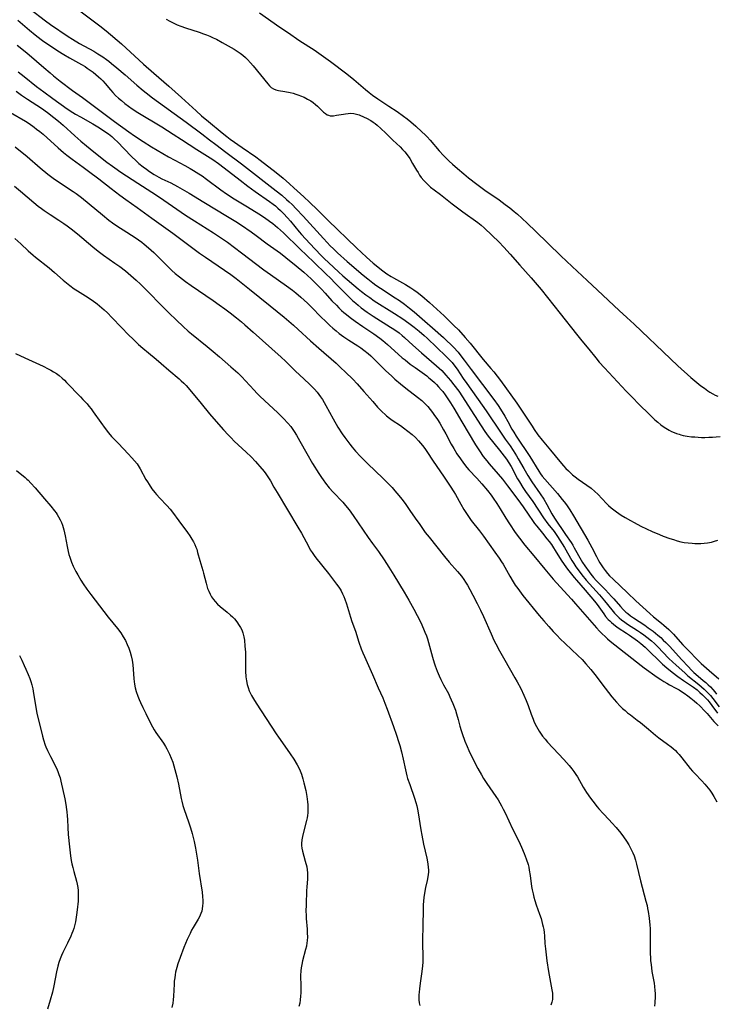
# Model space of a CAD drawing. Units: inches. Extents: x 2060224 to 2065666, y 206187 to 211658.
# Drawn here: x 2061262 to 2061410, y 206452 to 206661 of the extents above; entities that cross this region are included whole.
import ezdxf

# ---------------------------------------------------------------- set-up
doc = ezdxf.new("R2010")
doc.units = ezdxf.units.IN
doc.header["$MEASUREMENT"] = 0
doc.layers.add('c_36_T13S_R18E', color=195, linetype='Continuous')

msp = doc.modelspace()

# ---------------------------------------------------------------- linework, layer by layer
at = {"layer": 'c_36_T13S_R18E'}
for points, elevation in [([(2061260.37, 206641.16), (2061263.58, 206639.29), (2061264.32, 206638.82), (2061265.41, 206638.06), (2061265.94, 206637.65), (2061266.63, 206637.11), (2061267.29, 206636.54), (2061270.5, 206633.64), (2061271.6, 206632.7), (2061272.32, 206632.12), (2061273.45, 206631.27), (2061275.83, 206629.56), (2061276.94, 206628.74), (2061279.11, 206627.09), (2061281.74, 206625.05), (2061283.58, 206623.65), (2061284.87, 206622.71), (2061287.22, 206621.06), (2061290.35, 206618.76), (2061294.82, 206615.56), (2061300.48, 206611.38), (2061301.73, 206610.5), (2061307.07, 206606.82), (2061308.24, 206605.98), (2061309.31, 206605.17), (2061311.08, 206603.72), (2061315.45, 206600.21), (2061318.39, 206597.77), (2061320.34, 206596.09), (2061321.38, 206595.17), (2061323.97, 206592.81), (2061325.76, 206591.21), (2061329.4, 206588.06), (2061330.37, 206587.17), (2061331.42, 206586.16), (2061332.92, 206584.66), (2061333.86, 206583.67), (2061335.28, 206582.09), (2061337.16, 206579.93), (2061338.2, 206578.77), (2061339.17, 206577.75), (2061339.79, 206577.18), (2061340.09, 206576.92), (2061340.73, 206576.42), (2061341.31, 206576.01), (2061343.03, 206574.83), (2061343.67, 206574.38), (2061344.61, 206573.68), (2061345.51, 206572.94), (2061346.2, 206572.31), (2061346.85, 206571.64), (2061347.3, 206571.13), (2061347.73, 206570.6), (2061348.21, 206569.96), (2061348.63, 206569.35), (2061349.95, 206567.31), (2061352.17, 206564.14), (2061353.61, 206562.02), (2061354.36, 206560.82), (2061354.69, 206560.24), (2061355.81, 206558.21), (2061356.45, 206557.09), (2061357.16, 206555.97), (2061357.61, 206555.34), (2061358.05, 206554.74), (2061359.77, 206552.57), (2061360.65, 206551.4), (2061363.05, 206548.06), (2061363.95, 206546.77), (2061364.46, 206545.99), (2061364.79, 206545.46), (2061366.23, 206542.93), (2061366.95, 206541.71), (2061367.37, 206541.06), (2061367.89, 206540.3), (2061368.24, 206539.81), (2061369.01, 206538.82), (2061372.45, 206534.61), (2061373.42, 206533.48), (2061374.5, 206532.26), (2061375.44, 206531.22), (2061376.26, 206530.35), (2061376.92, 206529.68), (2061377.93, 206528.7), (2061380.65, 206526.14), (2061381.52, 206525.27), (2061382.36, 206524.39), (2061383.4, 206523.2), (2061384.25, 206522.14), (2061386.45, 206519.19), (2061387.83, 206517.42), (2061388.84, 206516.26), (2061389.64, 206515.41), (2061390.13, 206514.93), (2061390.64, 206514.47), (2061391.18, 206514.02), (2061391.78, 206513.54), (2061393.21, 206512.48), (2061393.92, 206511.92), (2061395.63, 206510.51), (2061397.08, 206509.26), (2061397.8, 206508.67), (2061399.65, 206507.35), (2061400.39, 206506.79), (2061400.86, 206506.41), (2061401.3, 206506.01), (2061401.71, 206505.61), (2061402.1, 206505.19), (2061402.7, 206504.49), (2061404.46, 206502.2), (2061404.91, 206501.66), (2061405.4, 206501.14), (2061406.95, 206499.61), (2061407.58, 206498.92), (2061408.28, 206498.05), (2061408.6, 206497.61), (2061409.04, 206496.96), (2061409.45, 206496.29), (2061410.11, 206495.13)], 954), ([(2061261.4, 206633.85), (2061263.9, 206631.81), (2061266.69, 206629.45), (2061268.34, 206628.11), (2061269.43, 206627.27), (2061270.55, 206626.47), (2061273.7, 206624.4), (2061274.28, 206623.99), (2061275.42, 206623.14), (2061277.08, 206621.82), (2061279.89, 206619.44), (2061281.27, 206618.33), (2061281.99, 206617.79), (2061283.14, 206616.99), (2061284.25, 206616.27), (2061286.81, 206614.65), (2061287.5, 206614.18), (2061288.23, 206613.65), (2061288.7, 206613.27), (2061289.64, 206612.48), (2061290.75, 206611.49), (2061291.79, 206610.48), (2061294.17, 206608.09), (2061294.6, 206607.69), (2061295.3, 206607.07), (2061296.22, 206606.31), (2061297.48, 206605.35), (2061298.71, 206604.48), (2061303.37, 206601.33), (2061304.65, 206600.44), (2061305.82, 206599.57), (2061306.96, 206598.7), (2061308.27, 206597.67), (2061309.34, 206596.81), (2061310.07, 206596.18), (2061311.83, 206594.65), (2061317.75, 206589.36), (2061318.71, 206588.46), (2061320.9, 206586.31), (2061321.59, 206585.65), (2061323.77, 206583.64), (2061324.22, 206583.21), (2061324.81, 206582.58), (2061325.37, 206581.93), (2061325.75, 206581.44), (2061326.11, 206580.93), (2061326.5, 206580.34), (2061326.88, 206579.74), (2061327.26, 206579.09), (2061328.8, 206576.25), (2061329.79, 206574.53), (2061330.71, 206573.1), (2061331.25, 206572.32), (2061332.32, 206570.89), (2061332.84, 206570.25), (2061333.53, 206569.43), (2061334.56, 206568.31), (2061336.05, 206566.8), (2061339.38, 206563.6), (2061340.62, 206562.38), (2061341.26, 206561.71), (2061341.88, 206561.03), (2061342.31, 206560.52), (2061343.39, 206559.17), (2061344.17, 206558.12), (2061345.05, 206556.87), (2061346.14, 206555.25), (2061347.12, 206553.86), (2061348.3, 206552.22), (2061349.1, 206551.18), (2061352.37, 206547.08), (2061353.36, 206545.92), (2061355.16, 206543.93), (2061355.96, 206542.95), (2061356.45, 206542.27), (2061356.86, 206541.66), (2061357.24, 206541.04), (2061357.74, 206540.15), (2061358.39, 206538.95), (2061359.33, 206537.15), (2061360.02, 206535.71), (2061360.62, 206534.39), (2061362.25, 206530.7), (2061362.86, 206529.39), (2061363.25, 206528.6), (2061364.04, 206527.12), (2061365.13, 206525.18), (2061367.3, 206521.43), (2061367.78, 206520.56), (2061368.52, 206519.14), (2061369.2, 206517.76), (2061369.68, 206516.64), (2061370.1, 206515.55), (2061370.73, 206513.72), (2061371.15, 206512.63), (2061371.41, 206512.02), (2061371.88, 206511.08), (2061372.45, 206510.1), (2061372.71, 206509.7), (2061373.18, 206509.04), (2061373.68, 206508.4), (2061374.23, 206507.79), (2061376.57, 206505.34), (2061377.68, 206504.13), (2061378.82, 206502.82), (2061379.34, 206502.17), (2061379.79, 206501.57), (2061380.22, 206500.95), (2061380.55, 206500.44), (2061381.8, 206498.27), (2061382.49, 206497.16), (2061383.32, 206495.92), (2061383.79, 206495.28), (2061384.7, 206494.11), (2061385.09, 206493.66), (2061385.99, 206492.69), (2061387.31, 206491.31), (2061387.85, 206490.72), (2061388.75, 206489.68), (2061389.74, 206488.48), (2061390.33, 206487.73), (2061390.98, 206486.82), (2061391.46, 206486.04), (2061391.76, 206485.49), (2061392.04, 206484.93), (2061392.31, 206484.32), (2061392.56, 206483.69), (2061392.86, 206482.79), (2061393.08, 206481.98), (2061393.9, 206478.45), (2061395.07, 206474.14), (2061395.3, 206473.19), (2061395.43, 206472.56), (2061395.55, 206471.92), (2061395.76, 206470.54), (2061395.92, 206469.06), (2061395.97, 206468.31), (2061396, 206467.22), (2061395.97, 206463.81), (2061395.99, 206462.93), (2061396.02, 206462.19), (2061396.07, 206461.44), (2061396.15, 206460.7), (2061396.35, 206459.23), (2061396.8, 206456.76), (2061396.9, 206456.06), (2061396.98, 206455.19), (2061397, 206454.55), (2061397, 206453.91), (2061396.94, 206452.58), (2061396.89, 206451.88)], 956), ([(2061261.25, 206625.55), (2061262.54, 206624.48), (2061265.33, 206622.1), (2061266.28, 206621.32), (2061266.98, 206620.79), (2061267.56, 206620.37), (2061268.78, 206619.55), (2061270.63, 206618.36), (2061271.73, 206617.63), (2061272.43, 206617.15), (2061273.28, 206616.52), (2061274.62, 206615.47), (2061277.84, 206612.71), (2061278.98, 206611.78), (2061280.14, 206610.92), (2061282.54, 206609.26), (2061283.55, 206608.53), (2061284.79, 206607.58), (2061285.92, 206606.65), (2061287.05, 206605.64), (2061287.93, 206604.79), (2061293.96, 206598.7), (2061295.55, 206597.16), (2061296.98, 206595.83), (2061298.08, 206594.85), (2061298.74, 206594.29), (2061302.06, 206591.62), (2061303.36, 206590.55), (2061304.67, 206589.42), (2061307.11, 206587.29), (2061308.57, 206585.99), (2061309.42, 206585.17), (2061310.23, 206584.32), (2061312.05, 206582.31), (2061312.63, 206581.7), (2061313.2, 206581.11), (2061314.28, 206580.08), (2061316.95, 206577.63), (2061317.63, 206576.99), (2061318.29, 206576.33), (2061319.2, 206575.34), (2061319.78, 206574.62), (2061320.22, 206574.01), (2061320.53, 206573.55), (2061321.02, 206572.78), (2061321.75, 206571.53), (2061323.21, 206568.92), (2061324.43, 206566.82), (2061325.71, 206564.72), (2061326.31, 206563.81), (2061326.63, 206563.35), (2061327.13, 206562.67), (2061327.95, 206561.68), (2061328.81, 206560.73), (2061330.83, 206558.61), (2061331.42, 206557.93), (2061332.18, 206556.99), (2061333.02, 206555.82), (2061336.22, 206551.13), (2061337.13, 206549.86), (2061338.39, 206548.16), (2061339.62, 206546.39), (2061340.61, 206544.87), (2061341.65, 206543.18), (2061343.82, 206539.53), (2061344.8, 206537.84), (2061345.88, 206535.93), (2061346.58, 206534.63), (2061347.34, 206533.11), (2061347.94, 206531.81), (2061348.24, 206531.08), (2061348.53, 206530.34), (2061348.78, 206529.64), (2061349, 206528.93), (2061349.23, 206528.12), (2061349.82, 206525.81), (2061350.17, 206524.58), (2061350.38, 206523.92), (2061350.8, 206522.8), (2061351.22, 206521.83), (2061351.61, 206521.03), (2061352.2, 206519.91), (2061353.2, 206518.06), (2061353.52, 206517.42), (2061353.82, 206516.77), (2061354.16, 206515.99), (2061354.43, 206515.27), (2061354.68, 206514.55), (2061354.91, 206513.82), (2061355.25, 206512.62), (2061355.62, 206511.2), (2061355.89, 206510.27), (2061356.1, 206509.63), (2061356.71, 206508), (2061357.18, 206506.86), (2061357.54, 206506.04), (2061358.11, 206504.85), (2061359.45, 206502.21), (2061360.19, 206500.84), (2061360.66, 206500.06), (2061361.33, 206499.04), (2061363.26, 206496.3), (2061363.73, 206495.58), (2061364.12, 206494.95), (2061364.49, 206494.29), (2061364.83, 206493.63), (2061365.23, 206492.81), (2061366.8, 206489.43), (2061368.12, 206486.81), (2061368.73, 206485.54), (2061369.28, 206484.24), (2061369.71, 206483.08), (2061370.08, 206481.86), (2061370.22, 206481.29), (2061370.34, 206480.71), (2061370.52, 206479.57), (2061370.83, 206477.21), (2061370.95, 206476.54), (2061371.14, 206475.64), (2061371.32, 206474.94), (2061371.51, 206474.25), (2061371.8, 206473.35), (2061372.52, 206471.35), (2061372.83, 206470.44), (2061373.01, 206469.82), (2061373.18, 206469.2), (2061373.3, 206468.64), (2061373.41, 206468.08), (2061373.5, 206467.44), (2061373.56, 206466.8), (2061373.67, 206465.13), (2061373.76, 206464.01), (2061373.9, 206462.76), (2061374.06, 206461.44), (2061374.41, 206459.2), (2061375.16, 206455.34), (2061375.26, 206454.64), (2061375.29, 206453.95), (2061375.25, 206453.31), (2061375.14, 206452.74), (2061374.93, 206452.07)], 958), ([(2061261.34, 206614.49), (2061262.58, 206613.35), (2061264.12, 206611.88), (2061265.18, 206610.94), (2061265.72, 206610.49), (2061268.56, 206608.24), (2061269.71, 206607.27), (2061271.59, 206605.63), (2061272.94, 206604.52), (2061273.91, 206603.81), (2061274.6, 206603.36), (2061276.29, 206602.31), (2061277.67, 206601.38), (2061278.73, 206600.6), (2061279.27, 206600.18), (2061280.27, 206599.33), (2061280.95, 206598.7), (2061281.89, 206597.76), (2061283.89, 206595.63), (2061285.4, 206594.08), (2061286.38, 206593.12), (2061287.53, 206592.03), (2061288.46, 206591.2), (2061289.61, 206590.22), (2061291.3, 206588.88), (2061292.36, 206588), (2061293.95, 206586.6), (2061296.17, 206584.72), (2061296.6, 206584.34), (2061297.15, 206583.82), (2061297.62, 206583.33), (2061298.4, 206582.44), (2061300.78, 206579.51), (2061302.57, 206577.35), (2061304.01, 206575.67), (2061305.57, 206573.93), (2061306.53, 206572.88), (2061307.16, 206572.22), (2061307.81, 206571.57), (2061310.34, 206569.24), (2061311.4, 206568.21), (2061312.31, 206567.24), (2061312.77, 206566.73), (2061313.27, 206566.16), (2061314.14, 206565.1), (2061314.51, 206564.62), (2061315.08, 206563.78), (2061315.48, 206563.12), (2061316.22, 206561.77), (2061316.88, 206560.63), (2061321.32, 206553.33), (2061322.07, 206552.02), (2061323.52, 206549.29), (2061323.94, 206548.55), (2061324.33, 206547.93), (2061324.75, 206547.33), (2061325.14, 206546.81), (2061327.76, 206543.52), (2061329.52, 206541.27), (2061329.97, 206540.64), (2061330.26, 206540.19), (2061330.45, 206539.86), (2061330.78, 206539.2), (2061331.03, 206538.63), (2061331.26, 206538.04), (2061331.58, 206537.11), (2061332.47, 206534.25), (2061332.76, 206533.36), (2061333.48, 206531.28), (2061334.24, 206528.96), (2061334.75, 206527.52), (2061335.07, 206526.71), (2061335.4, 206525.94), (2061337.11, 206522.11), (2061338.3, 206519.28), (2061339.28, 206517.14), (2061339.75, 206516.05), (2061340.25, 206514.74), (2061341.55, 206511.08), (2061342.19, 206509.26), (2061342.63, 206507.94), (2061342.88, 206507.1), (2061343.25, 206505.71), (2061343.61, 206504.15), (2061344.09, 206501.92), (2061344.4, 206500.68), (2061344.57, 206500.11), (2061345, 206498.83), (2061346.04, 206495.96), (2061346.33, 206495.03), (2061346.51, 206494.33), (2061346.67, 206493.62), (2061346.81, 206492.85), (2061347.35, 206489.19), (2061347.54, 206488.11), (2061347.94, 206486.19), (2061348.6, 206483.25), (2061348.83, 206482.04), (2061348.94, 206481.26), (2061348.97, 206480.75), (2061348.98, 206480.24), (2061348.93, 206479.74), (2061348.85, 206479.24), (2061348.7, 206478.51), (2061348.37, 206477.01), (2061348.13, 206475.77), (2061348.01, 206474.89), (2061347.93, 206474.12), (2061347.88, 206473.36), (2061347.85, 206472.56), (2061347.78, 206468.69), (2061347.69, 206466.13), (2061347.68, 206465.19), (2061347.79, 206462.32), (2061347.78, 206461.18), (2061347.73, 206460.41), (2061347.6, 206459.18), (2061347.22, 206456.72), (2061347.06, 206455.51), (2061347, 206454.85), (2061346.96, 206454.3), (2061346.95, 206453.74), (2061346.97, 206453.19), (2061347.03, 206452.6), (2061347.14, 206452.01)], 960), ([(2061261.45, 206590.08), (2061263.42, 206589.16), (2061267.33, 206587.42), (2061268.39, 206586.89), (2061268.92, 206586.61), (2061269.53, 206586.25), (2061270.13, 206585.86), (2061270.71, 206585.42), (2061271.36, 206584.88), (2061271.82, 206584.44), (2061272.27, 206583.99), (2061275.2, 206580.96), (2061275.75, 206580.38), (2061276.62, 206579.41), (2061276.99, 206578.97), (2061277.47, 206578.36), (2061277.93, 206577.73), (2061279.54, 206575.47), (2061280.48, 206574.21), (2061281.2, 206573.32), (2061281.83, 206572.56), (2061282.53, 206571.79), (2061283.26, 206571.02), (2061285.33, 206568.88), (2061286.14, 206568.02), (2061286.7, 206567.39), (2061287.22, 206566.74), (2061287.46, 206566.4), (2061287.9, 206565.69), (2061289.09, 206563.45), (2061289.41, 206562.89), (2061289.75, 206562.34), (2061290.38, 206561.42), (2061290.97, 206560.66), (2061291.31, 206560.26), (2061292.02, 206559.49), (2061293.53, 206557.92), (2061294.21, 206557.13), (2061294.71, 206556.52), (2061296.09, 206554.68), (2061297.89, 206552.2), (2061298.38, 206551.49), (2061298.84, 206550.77), (2061299.16, 206550.21), (2061299.46, 206549.64), (2061299.71, 206549.06), (2061299.86, 206548.66), (2061300.06, 206547.98), (2061300.52, 206546.26)], 962)]:
    msp.add_lwpolyline(points, dxfattribs=dict(at, elevation=elevation))
for points in [[(2061264.47, 206663.1, 944), (2061267.82, 206660.58, 944), (2061268.89, 206659.8, 944), (2061272.59, 206657.28, 944), (2061273.55, 206656.66, 944), (2061275.02, 206655.79, 944), (2061278.05, 206654.11, 944), (2061278.93, 206653.6, 944), (2061279.99, 206652.91, 944), (2061280.71, 206652.4, 944), (2061281.26, 206651.99, 944), (2061281.79, 206651.56, 944), (2061282.93, 206650.63, 944), (2061284.69, 206649.11, 944), (2061287.17, 206646.94, 944), (2061288.49, 206645.83, 944), (2061289.14, 206645.31, 944), (2061290.51, 206644.28, 944), (2061297.65, 206639.11, 944), (2061300.93, 206636.66, 944), (2061302.59, 206635.35, 944), (2061303.88, 206634.37, 944), (2061306.01, 206632.77, 944), (2061309.35, 206630.31, 944), (2061316.7, 206624.56, 944), (2061317.88, 206623.61, 944), (2061318.89, 206622.74, 944), (2061319.47, 206622.22, 944), (2061320.06, 206621.66, 944), (2061320.97, 206620.72, 944), (2061322.42, 206619.17, 944), (2061326.7, 206614.45, 944), (2061327.5, 206613.6, 944), (2061328.17, 206612.92, 944), (2061328.87, 206612.24, 944), (2061329.7, 206611.45, 944), (2061331.77, 206609.6, 944), (2061335.12, 206606.73, 944), (2061336.13, 206605.9, 944), (2061337.16, 206605.1, 944), (2061337.82, 206604.61, 944), (2061338.81, 206603.92, 944), (2061341.91, 206601.91, 944), (2061342.82, 206601.3, 944), (2061343.9, 206600.54, 944), (2061344.98, 206599.71, 944), (2061345.96, 206598.91, 944), (2061348.18, 206596.95, 944), (2061349.83, 206595.55, 944), (2061352.17, 206593.46, 944), (2061352.97, 206592.72, 944), (2061353.63, 206592.09, 944), (2061354.27, 206591.45, 944), (2061355.25, 206590.36, 944), (2061355.84, 206589.64, 944), (2061356.54, 206588.71, 944), (2061358.01, 206586.69, 944), (2061362.82, 206580.35, 944), (2061363.73, 206579.08, 944), (2061364.61, 206577.75, 944), (2061365.17, 206576.83, 944), (2061365.81, 206575.7, 944), (2061366.68, 206574.07, 944), (2061367.07, 206573.41, 944), (2061367.57, 206572.61, 944), (2061370.45, 206568.26, 944), (2061372.35, 206565.19, 944), (2061372.75, 206564.59, 944), (2061373.1, 206564.13, 944), (2061373.62, 206563.48, 944), (2061376.32, 206560.42, 944), (2061377.35, 206559.2, 944), (2061377.76, 206558.68, 944), (2061378.23, 206558.06, 944), (2061378.96, 206556.98, 944), (2061379.75, 206555.69, 944), (2061382.75, 206550.56, 944), (2061383.58, 206549.05, 944), (2061384.56, 206547.12, 944), (2061385.01, 206546.28, 944), (2061385.33, 206545.74, 944), (2061385.98, 206544.74, 944), (2061386.43, 206544.12, 944), (2061386.9, 206543.54, 944), (2061387.35, 206543.04, 944), (2061388.09, 206542.3, 944), (2061391.14, 206539.39, 944), (2061392.93, 206537.73, 944), (2061395.88, 206535.03, 944), (2061396.67, 206534.34, 944), (2061398.36, 206533.01, 944), (2061398.85, 206532.6, 944), (2061399.91, 206531.65, 944), (2061400.93, 206530.63, 944), (2061401.36, 206530.17, 944), (2061402.92, 206528.41, 944), (2061404.27, 206527.01, 944), (2061405.76, 206525.42, 944), (2061406.79, 206524.45, 944), (2061408.49, 206522.94, 944), (2061410.52, 206521.19, 944)], [(2061274.56, 206663.1, 942), (2061279.35, 206659.49, 942), (2061280.68, 206658.42, 942), (2061283.92, 206655.66, 942), (2061288.57, 206651.42, 942), (2061290.8, 206649.51, 942), (2061291.85, 206648.59, 942), (2061293.94, 206646.72, 942), (2061296.61, 206644.35, 942), (2061299.74, 206641.49, 942), (2061300.91, 206640.46, 942), (2061302.33, 206639.25, 942), (2061305.23, 206636.87, 942), (2061306.26, 206636.06, 942), (2061306.98, 206635.53, 942), (2061309.48, 206633.76, 942), (2061312.37, 206631.75, 942), (2061313.33, 206631.04, 942), (2061316.68, 206628.42, 942), (2061318.15, 206627.21, 942), (2061319.53, 206626.06, 942), (2061320.47, 206625.22, 942), (2061322.56, 206623.31, 942), (2061323.76, 206622.18, 942), (2061325.45, 206620.53, 942), (2061327.71, 206618.26, 942), (2061333.72, 206612.47, 942), (2061335.88, 206610.48, 942), (2061337.28, 206609.25, 942), (2061337.88, 206608.76, 942), (2061339.05, 206607.83, 942), (2061339.62, 206607.4, 942), (2061340.18, 206607.01, 942), (2061341.09, 206606.43, 942), (2061341.58, 206606.14, 942), (2061344.09, 206604.73, 942), (2061344.69, 206604.38, 942), (2061345.27, 206604, 942), (2061345.89, 206603.58, 942), (2061346.58, 206603.07, 942), (2061347.57, 206602.3, 942), (2061349.19, 206600.93, 942), (2061350.75, 206599.51, 942), (2061352.3, 206598.06, 942), (2061354.37, 206596.06, 942), (2061355.31, 206595.09, 942), (2061356.74, 206593.5, 942), (2061357.79, 206592.26, 942), (2061360.6, 206588.82, 942), (2061362.2, 206586.96, 942), (2061362.8, 206586.24, 942), (2061363.54, 206585.31, 942), (2061364.27, 206584.37, 942), (2061367.71, 206579.61, 942), (2061368.56, 206578.35, 942), (2061370.93, 206574.68, 942), (2061371.39, 206573.99, 942), (2061372.17, 206572.89, 942), (2061373.05, 206571.77, 942), (2061374.85, 206569.63, 942), (2061376.81, 206567.22, 942), (2061377.59, 206566.34, 942), (2061378.1, 206565.78, 942), (2061378.63, 206565.25, 942), (2061379.51, 206564.44, 942), (2061380.1, 206563.96, 942), (2061380.71, 206563.5, 942), (2061382.51, 206562.23, 942), (2061383.43, 206561.56, 942), (2061384.21, 206560.91, 942), (2061384.87, 206560.29, 942), (2061386.72, 206558.33, 942), (2061387.17, 206557.89, 942), (2061387.7, 206557.42, 942), (2061388.24, 206556.98, 942), (2061388.8, 206556.56, 942), (2061389.85, 206555.85, 942), (2061390.64, 206555.36, 942), (2061391.77, 206554.71, 942), (2061392.56, 206554.28, 942), (2061393.98, 206553.55, 942), (2061395.2, 206552.96, 942), (2061396.41, 206552.41, 942), (2061397.97, 206551.76, 942), (2061398.75, 206551.45, 942), (2061400.15, 206550.94, 942), (2061400.9, 206550.69, 942), (2061401.71, 206550.45, 942), (2061402.49, 206550.25, 942), (2061403.2, 206550.11, 942), (2061404.02, 206549.98, 942), (2061404.84, 206549.9, 942), (2061405.42, 206549.86, 942), (2061405.97, 206549.85, 942), (2061406.68, 206549.86, 942), (2061407.4, 206549.91, 942), (2061408.11, 206549.99, 942), (2061408.94, 206550.16, 942), (2061409.62, 206550.35, 942), (2061410.3, 206550.57, 942)], [(2061313.17, 206662.23, 938), (2061317.45, 206659.25, 938), (2061319.3, 206658.01, 938), (2061321.53, 206656.48, 938), (2061323.65, 206655.15, 938), (2061324.74, 206654.43, 938), (2061328.22, 206651.92, 938), (2061331.65, 206649.35, 938), (2061333.18, 206648.11, 938), (2061335.63, 206646.01, 938), (2061336.4, 206645.38, 938), (2061337.1, 206644.84, 938), (2061338.23, 206644.04, 938), (2061340.6, 206642.5, 938), (2061342.36, 206641.33, 938), (2061343.67, 206640.38, 938), (2061344.45, 206639.78, 938), (2061345.21, 206639.16, 938), (2061346.28, 206638.25, 938), (2061347.6, 206637.07, 938), (2061348.25, 206636.44, 938), (2061348.72, 206635.96, 938), (2061349.31, 206635.31, 938), (2061351.27, 206633.01, 938), (2061352.15, 206632.03, 938), (2061352.7, 206631.45, 938), (2061353.37, 206630.82, 938), (2061354.05, 206630.2, 938), (2061355.14, 206629.26, 938), (2061356.46, 206628.14, 938), (2061357.45, 206627.33, 938), (2061359.21, 206625.98, 938), (2061360.96, 206624.72, 938), (2061363.94, 206622.66, 938), (2061365.25, 206621.69, 938), (2061366.2, 206620.95, 938), (2061367.12, 206620.2, 938), (2061367.84, 206619.59, 938), (2061368.8, 206618.76, 938), (2061369.98, 206617.67, 938), (2061371.69, 206616.05, 938), (2061377.03, 206610.79, 938), (2061379.41, 206608.51, 938), (2061382.6, 206605.57, 938), (2061384.82, 206603.55, 938), (2061389.43, 206599.19, 938), (2061391.01, 206597.75, 938), (2061392.54, 206596.3, 938), (2061394.12, 206594.85, 938), (2061398.72, 206590.45, 938), (2061400.29, 206588.99, 938), (2061401.84, 206587.52, 938), (2061404.58, 206585.04, 938), (2061405.46, 206584.29, 938), (2061406.69, 206583.29, 938), (2061407.45, 206582.73, 938), (2061408.22, 206582.2, 938), (2061408.59, 206581.95, 938), (2061409.23, 206581.59, 938), (2061409.76, 206581.31, 938), (2061410.3, 206581.06, 938)], [(2061261.93, 206660.67, 946), (2061264.44, 206658.57, 946), (2061265.64, 206657.59, 946), (2061266.88, 206656.64, 946), (2061267.48, 206656.2, 946), (2061268.63, 206655.39, 946), (2061270.4, 206654.22, 946), (2061271.69, 206653.42, 946), (2061272.87, 206652.73, 946), (2061275.44, 206651.3, 946), (2061276.19, 206650.86, 946), (2061276.67, 206650.55, 946), (2061277.31, 206650.12, 946), (2061277.93, 206649.67, 946), (2061278.51, 206649.21, 946), (2061279.07, 206648.73, 946), (2061279.53, 206648.3, 946), (2061279.93, 206647.88, 946), (2061280.45, 206647.29, 946), (2061281.56, 206645.98, 946), (2061282.09, 206645.38, 946), (2061282.68, 206644.76, 946), (2061283.27, 206644.2, 946), (2061283.89, 206643.66, 946), (2061284.64, 206643.05, 946), (2061285.41, 206642.47, 946), (2061286.2, 206641.94, 946), (2061287.41, 206641.16, 946), (2061292.44, 206638.08, 946), (2061294.84, 206636.59, 946), (2061296.67, 206635.42, 946), (2061299.86, 206633.31, 946), (2061303.29, 206631.16, 946), (2061304.45, 206630.36, 946), (2061305.7, 206629.43, 946), (2061309.04, 206626.81, 946), (2061310.73, 206625.52, 946), (2061312.24, 206624.45, 946), (2061315.31, 206622.32, 946), (2061316.06, 206621.76, 946), (2061316.58, 206621.35, 946), (2061317.08, 206620.91, 946), (2061317.65, 206620.38, 946), (2061318.26, 206619.77, 946), (2061319.1, 206618.85, 946), (2061319.73, 206618.12, 946), (2061321.59, 206615.87, 946), (2061322.06, 206615.33, 946), (2061323.84, 206613.41, 946), (2061326.18, 206610.95, 946), (2061326.86, 206610.26, 946), (2061327.83, 206609.29, 946), (2061329.88, 206607.41, 946), (2061330.81, 206606.57, 946), (2061334.07, 206603.82, 946), (2061334.77, 206603.26, 946), (2061335.73, 206602.52, 946), (2061336.53, 206601.95, 946), (2061337.5, 206601.29, 946), (2061341.8, 206598.6, 946), (2061343.52, 206597.46, 946), (2061344.8, 206596.55, 946), (2061345.93, 206595.7, 946), (2061347.04, 206594.83, 946), (2061348.1, 206593.92, 946), (2061348.69, 206593.36, 946), (2061350.73, 206591.35, 946), (2061352.69, 206589.51, 946), (2061353.29, 206588.93, 946), (2061353.99, 206588.19, 946), (2061354.59, 206587.44, 946), (2061355.04, 206586.81, 946), (2061356.36, 206584.82, 946), (2061357.09, 206583.77, 946), (2061360.38, 206579.17, 946), (2061361.23, 206577.96, 946), (2061364.39, 206573.26, 946), (2061365.26, 206571.99, 946), (2061366.3, 206570.53, 946), (2061366.95, 206569.55, 946), (2061367.64, 206568.45, 946), (2061368.02, 206567.79, 946), (2061369.17, 206565.75, 946), (2061370.02, 206564.29, 946), (2061370.91, 206562.91, 946), (2061372.67, 206560.37, 946), (2061373.4, 206559.23, 946), (2061374.08, 206558.1, 946), (2061375.16, 206556.18, 946), (2061375.72, 206555.24, 946), (2061378.05, 206551.77, 946), (2061379.22, 206550.05, 946), (2061379.56, 206549.52, 946), (2061379.89, 206548.97, 946), (2061381.37, 206546.31, 946), (2061381.65, 206545.86, 946), (2061382.13, 206545.12, 946), (2061383.02, 206543.88, 946), (2061383.41, 206543.36, 946), (2061383.97, 206542.69, 946), (2061384.55, 206542.05, 946), (2061386.47, 206540.07, 946), (2061387.8, 206538.66, 946), (2061388.3, 206538.12, 946), (2061389.71, 206536.5, 946), (2061390.26, 206535.91, 946), (2061390.83, 206535.35, 946), (2061391.21, 206535.02, 946), (2061391.82, 206534.54, 946), (2061392.43, 206534.12, 946), (2061394.85, 206532.54, 946), (2061395.57, 206532.03, 946), (2061396.59, 206531.28, 946), (2061397.58, 206530.48, 946), (2061398.2, 206529.93, 946), (2061398.75, 206529.42, 946), (2061399.3, 206528.88, 946), (2061400.06, 206528.09, 946), (2061402.67, 206525.22, 946), (2061403.99, 206523.81, 946), (2061404.74, 206523.03, 946), (2061405.24, 206522.55, 946), (2061405.66, 206522.17, 946), (2061407.22, 206520.88, 946), (2061407.74, 206520.43, 946), (2061408.24, 206519.96, 946), (2061408.72, 206519.49, 946), (2061409.25, 206518.92, 946), (2061409.65, 206518.45, 946), (2061410.03, 206517.96, 946)], [(2061293.36, 206660.91, 940), (2061294.14, 206660.46, 940), (2061294.98, 206660.04, 940), (2061295.74, 206659.7, 940), (2061296.52, 206659.4, 940), (2061297.48, 206659.06, 940), (2061300.37, 206658.15, 940), (2061301.27, 206657.84, 940), (2061301.96, 206657.57, 940), (2061302.65, 206657.29, 940), (2061303.32, 206656.99, 940), (2061304.03, 206656.65, 940), (2061305.27, 206656, 940), (2061307.18, 206654.94, 940), (2061307.83, 206654.56, 940), (2061308.46, 206654.16, 940), (2061309.06, 206653.74, 940), (2061309.67, 206653.26, 940), (2061310.17, 206652.81, 940), (2061310.66, 206652.34, 940), (2061311.27, 206651.69, 940), (2061311.86, 206651.01, 940), (2061314.9, 206647.23, 940), (2061315.27, 206646.81, 940), (2061315.67, 206646.46, 940), (2061316.14, 206646.16, 940), (2061316.64, 206645.97, 940), (2061317.2, 206645.84, 940), (2061318.52, 206645.61, 940), (2061319.7, 206645.36, 940), (2061320.29, 206645.21, 940), (2061320.9, 206645.04, 940), (2061321.5, 206644.84, 940), (2061321.84, 206644.71, 940), (2061322.6, 206644.38, 940), (2061323.34, 206644, 940), (2061324.02, 206643.61, 940), (2061324.54, 206643.25, 940), (2061325.04, 206642.87, 940), (2061325.49, 206642.48, 940), (2061326.76, 206641.24, 940), (2061327.14, 206640.92, 940), (2061327.53, 206640.67, 940), (2061327.8, 206640.55, 940), (2061328.18, 206640.47, 940), (2061328.82, 206640.47, 940), (2061329.51, 206640.57, 940), (2061330.95, 206640.83, 940), (2061331.37, 206640.89, 940), (2061331.93, 206640.96, 940), (2061332.49, 206640.98, 940), (2061333.18, 206640.93, 940), (2061333.73, 206640.8, 940), (2061334.27, 206640.62, 940), (2061335.35, 206640.17, 940), (2061335.85, 206639.93, 940), (2061336.76, 206639.43, 940), (2061337.24, 206639.13, 940), (2061337.7, 206638.8, 940), (2061338.09, 206638.5, 940), (2061338.91, 206637.79, 940), (2061339.96, 206636.79, 940), (2061341.45, 206635.32, 940), (2061342.97, 206633.86, 940), (2061343.48, 206633.34, 940), (2061343.96, 206632.8, 940), (2061344.43, 206632.21, 940), (2061345, 206631.4, 940), (2061345.62, 206630.37, 940), (2061346.44, 206628.94, 940), (2061346.77, 206628.41, 940), (2061347.1, 206627.9, 940), (2061347.45, 206627.4, 940), (2061347.99, 206626.73, 940), (2061348.32, 206626.36, 940), (2061348.67, 206626.01, 940), (2061349.04, 206625.66, 940), (2061349.42, 206625.33, 940), (2061350.16, 206624.77, 940), (2061351.51, 206623.78, 940), (2061352.93, 206622.64, 940), (2061353.97, 206621.83, 940), (2061356.29, 206620.1, 940), (2061359.44, 206617.86, 940), (2061360.13, 206617.31, 940), (2061360.79, 206616.73, 940), (2061362.51, 206615.11, 940), (2061363.9, 206613.73, 940), (2061364.95, 206612.63, 940), (2061366.32, 206611.13, 940), (2061368.32, 206608.83, 940), (2061370.75, 206606.12, 940), (2061372.88, 206603.65, 940), (2061374.23, 206601.97, 940), (2061376.86, 206598.59, 940), (2061380.36, 206594.18, 940), (2061381.46, 206592.81, 940), (2061382.94, 206591.04, 940), (2061384.45, 206589.17, 940), (2061385.18, 206588.3, 940), (2061386.31, 206587.04, 940), (2061390.86, 206582.15, 940), (2061392.12, 206580.83, 940), (2061393.62, 206579.32, 940), (2061395.73, 206577.27, 940), (2061396.99, 206576.09, 940), (2061397.62, 206575.53, 940), (2061398.26, 206575, 940), (2061398.93, 206574.51, 940), (2061399.64, 206574.06, 940), (2061400.01, 206573.85, 940), (2061400.51, 206573.61, 940), (2061401.02, 206573.38, 940), (2061401.55, 206573.18, 940), (2061402.1, 206573, 940), (2061402.49, 206572.89, 940), (2061402.99, 206572.77, 940), (2061403.84, 206572.61, 940), (2061404.7, 206572.49, 940), (2061405.41, 206572.42, 940), (2061406.85, 206572.34, 940), (2061407.58, 206572.33, 940), (2061408.39, 206572.35, 940), (2061409.15, 206572.38, 940), (2061409.98, 206572.45, 940), (2061410.8, 206572.53, 940)], [(2061261.81, 206655.44, 948), (2061263.53, 206654.06, 948), (2061264.36, 206653.37, 948), (2061267.44, 206650.67, 948), (2061268.77, 206649.53, 948), (2061269.53, 206648.89, 948), (2061270.9, 206647.79, 948), (2061273.51, 206645.82, 948), (2061275.64, 206644.34, 948), (2061276.82, 206643.5, 948), (2061282.46, 206639.25, 948), (2061285.5, 206637.03, 948), (2061286.71, 206636.19, 948), (2061288.51, 206634.98, 948), (2061290.31, 206633.87, 948), (2061293.88, 206631.77, 948), (2061295.22, 206631.03, 948), (2061297.36, 206629.89, 948), (2061298.46, 206629.28, 948), (2061299.17, 206628.87, 948), (2061300.32, 206628.16, 948), (2061301, 206627.71, 948), (2061301.96, 206627.04, 948), (2061304.94, 206624.79, 948), (2061306.14, 206623.95, 948), (2061307.79, 206622.89, 948), (2061310.61, 206621.18, 948), (2061313.02, 206619.69, 948), (2061314.24, 206618.89, 948), (2061315.27, 206618.16, 948), (2061315.98, 206617.61, 948), (2061317.01, 206616.76, 948), (2061317.64, 206616.2, 948), (2061318.26, 206615.63, 948), (2061321.69, 206612.24, 948), (2061324.69, 206609.44, 948), (2061327.32, 206606.92, 948), (2061328.2, 206606.05, 948), (2061329.24, 206604.98, 948), (2061332.23, 206601.97, 948), (2061332.89, 206601.34, 948), (2061333.57, 206600.74, 948), (2061334.06, 206600.32, 948), (2061334.75, 206599.77, 948), (2061335.97, 206598.88, 948), (2061337.26, 206598.03, 948), (2061340.96, 206595.69, 948), (2061341.62, 206595.25, 948), (2061342.74, 206594.45, 948), (2061343.4, 206593.94, 948), (2061343.89, 206593.52, 948), (2061344.91, 206592.61, 948), (2061346.31, 206591.31, 948), (2061347.49, 206590.25, 948), (2061350.7, 206587.48, 948), (2061351.78, 206586.49, 948), (2061352.25, 206586.01, 948), (2061352.69, 206585.54, 948), (2061353.66, 206584.39, 948), (2061354.36, 206583.5, 948), (2061355.38, 206582.11, 948), (2061356.18, 206580.93, 948), (2061357.34, 206579.16, 948), (2061360.13, 206574.78, 948), (2061360.92, 206573.61, 948), (2061361.65, 206572.62, 948), (2061364.06, 206569.6, 948), (2061365.49, 206567.71, 948), (2061366.02, 206566.93, 948), (2061366.48, 206566.16, 948), (2061367.88, 206563.57, 948), (2061368.25, 206562.93, 948), (2061368.97, 206561.75, 948), (2061369.57, 206560.85, 948), (2061371.07, 206558.73, 948), (2061373.38, 206555.32, 948), (2061374.31, 206554.06, 948), (2061375.59, 206552.4, 948), (2061376.34, 206551.32, 948), (2061377.33, 206549.81, 948), (2061377.81, 206549.02, 948), (2061379.36, 206546.29, 948), (2061379.79, 206545.6, 948), (2061380.24, 206544.93, 948), (2061380.69, 206544.29, 948), (2061381.51, 206543.22, 948), (2061382.42, 206542.12, 948), (2061385.23, 206538.99, 948), (2061386.3, 206537.74, 948), (2061387.83, 206535.81, 948), (2061388.39, 206535.13, 948), (2061388.9, 206534.59, 948), (2061389.38, 206534.13, 948), (2061389.89, 206533.7, 948), (2061390.6, 206533.18, 948), (2061391.17, 206532.8, 948), (2061393.3, 206531.42, 948), (2061393.95, 206530.98, 948), (2061394.62, 206530.5, 948), (2061395.28, 206530.01, 948), (2061396.22, 206529.25, 948), (2061396.9, 206528.65, 948), (2061397.6, 206527.98, 948), (2061399.87, 206525.61, 948), (2061400.75, 206524.74, 948), (2061401.38, 206524.15, 948), (2061403.37, 206522.37, 948), (2061403.97, 206521.87, 948), (2061406.31, 206520.01, 948), (2061406.88, 206519.51, 948), (2061407.44, 206518.99, 948), (2061408.21, 206518.2, 948), (2061408.73, 206517.64, 948), (2061409.23, 206517.06, 948), (2061410.6, 206515.27, 948)], [(2061262.01, 206649.74, 950), (2061263.31, 206648.74, 950), (2061265.93, 206646.69, 950), (2061267.43, 206645.55, 950), (2061269.37, 206644.13, 950), (2061272.43, 206641.95, 950), (2061273.58, 206641.18, 950), (2061274.15, 206640.83, 950), (2061275.23, 206640.2, 950), (2061277.84, 206638.73, 950), (2061279.29, 206637.87, 950), (2061280.39, 206637.15, 950), (2061281.14, 206636.61, 950), (2061281.85, 206636.05, 950), (2061282.44, 206635.53, 950), (2061283.05, 206634.93, 950), (2061285.99, 206631.93, 950), (2061287.1, 206630.86, 950), (2061287.63, 206630.38, 950), (2061288.53, 206629.65, 950), (2061289.2, 206629.15, 950), (2061289.88, 206628.67, 950), (2061290.86, 206628.03, 950), (2061291.86, 206627.45, 950), (2061292.5, 206627.12, 950), (2061294.36, 206626.22, 950), (2061295.79, 206625.49, 950), (2061297.3, 206624.66, 950), (2061298.29, 206624.07, 950), (2061301.36, 206622.15, 950), (2061306.42, 206619.13, 950), (2061308.14, 206618.07, 950), (2061309.36, 206617.28, 950), (2061311.41, 206615.85, 950), (2061312.46, 206615.1, 950), (2061314.79, 206613.36, 950), (2061317.61, 206611.35, 950), (2061318.78, 206610.46, 950), (2061320.96, 206608.69, 950), (2061322.56, 206607.31, 950), (2061324.14, 206605.89, 950), (2061324.99, 206605.07, 950), (2061326.28, 206603.75, 950), (2061327.1, 206602.87, 950), (2061328.53, 206601.29, 950), (2061329.46, 206600.31, 950), (2061330, 206599.76, 950), (2061330.58, 206599.22, 950), (2061331.07, 206598.79, 950), (2061331.58, 206598.37, 950), (2061332.35, 206597.76, 950), (2061333.44, 206596.97, 950), (2061335.04, 206595.85, 950), (2061337.38, 206594.29, 950), (2061338.65, 206593.36, 950), (2061339.29, 206592.85, 950), (2061340.28, 206592.02, 950), (2061342.54, 206589.99, 950), (2061343.44, 206589.21, 950), (2061344.02, 206588.74, 950), (2061345.12, 206587.88, 950), (2061346.16, 206587.11, 950), (2061348.61, 206585.34, 950), (2061349.08, 206584.97, 950), (2061349.67, 206584.48, 950), (2061350.23, 206583.97, 950), (2061350.69, 206583.53, 950), (2061351.14, 206583.06, 950), (2061351.68, 206582.43, 950), (2061352, 206582.03, 950), (2061352.49, 206581.38, 950), (2061352.96, 206580.72, 950), (2061353.67, 206579.65, 950), (2061354.35, 206578.53, 950), (2061356.02, 206575.65, 950), (2061358.93, 206570.76, 950), (2061359.76, 206569.46, 950), (2061360.59, 206568.28, 950), (2061361.32, 206567.34, 950), (2061361.84, 206566.72, 950), (2061363.76, 206564.54, 950), (2061364.65, 206563.46, 950), (2061365.72, 206562.1, 950), (2061367.7, 206559.47, 950), (2061368.5, 206558.42, 950), (2061369.06, 206557.65, 950), (2061370.23, 206555.87, 950), (2061371.02, 206554.71, 950), (2061371.45, 206554.13, 950), (2061371.92, 206553.54, 950), (2061373.14, 206552.06, 950), (2061374.09, 206550.88, 950), (2061374.58, 206550.26, 950), (2061375.04, 206549.62, 950), (2061375.49, 206548.95, 950), (2061375.83, 206548.4, 950), (2061377.08, 206546.33, 950), (2061377.72, 206545.39, 950), (2061378.43, 206544.44, 950), (2061379.87, 206542.63, 950), (2061380.34, 206542.08, 950), (2061382.19, 206540.01, 950), (2061384.14, 206537.68, 950), (2061384.73, 206536.92, 950), (2061386.12, 206534.96, 950), (2061386.52, 206534.43, 950), (2061387.07, 206533.79, 950), (2061387.42, 206533.45, 950), (2061387.77, 206533.11, 950), (2061388.17, 206532.78, 950), (2061388.59, 206532.46, 950), (2061389.2, 206532.03, 950), (2061390.95, 206530.89, 950), (2061391.6, 206530.44, 950), (2061393.27, 206529.23, 950), (2061393.96, 206528.68, 950), (2061394.89, 206527.9, 950), (2061395.55, 206527.28, 950), (2061398.06, 206524.8, 950), (2061398.56, 206524.33, 950), (2061399.5, 206523.52, 950), (2061400.62, 206522.62, 950), (2061401.85, 206521.69, 950), (2061403.06, 206520.87, 950), (2061404.76, 206519.74, 950), (2061405.17, 206519.44, 950), (2061405.94, 206518.84, 950), (2061406.51, 206518.34, 950), (2061407.06, 206517.81, 950), (2061407.58, 206517.29, 950), (2061408.09, 206516.75, 950), (2061408.47, 206516.31, 950), (2061409.05, 206515.57, 950), (2061410.25, 206513.96, 950)], [(2061261.58, 206645.7, 952), (2061262.72, 206644.85, 952), (2061263.98, 206643.98, 952), (2061266.94, 206642.05, 952), (2061268.25, 206641.14, 952), (2061269.61, 206640.11, 952), (2061270.58, 206639.32, 952), (2061271.55, 206638.46, 952), (2061274, 206636.23, 952), (2061275.32, 206635.08, 952), (2061276.48, 206634.1, 952), (2061278.08, 206632.82, 952), (2061280.84, 206630.66, 952), (2061282, 206629.78, 952), (2061282.51, 206629.41, 952), (2061283.78, 206628.54, 952), (2061287.4, 206626.17, 952), (2061291.33, 206623.65, 952), (2061292.86, 206622.6, 952), (2061295.63, 206620.66, 952), (2061297.46, 206619.43, 952), (2061299.41, 206618.18, 952), (2061303.4, 206615.65, 952), (2061304.88, 206614.68, 952), (2061306.36, 206613.67, 952), (2061307.86, 206612.58, 952), (2061309.37, 206611.46, 952), (2061314.08, 206607.86, 952), (2061315.49, 206606.83, 952), (2061318.89, 206604.46, 952), (2061320.13, 206603.55, 952), (2061320.88, 206602.97, 952), (2061321.96, 206602.04, 952), (2061323.36, 206600.75, 952), (2061324.18, 206599.93, 952), (2061326.25, 206597.82, 952), (2061327.16, 206596.92, 952), (2061328.09, 206596.05, 952), (2061328.71, 206595.49, 952), (2061329.39, 206594.91, 952), (2061330.08, 206594.36, 952), (2061331.03, 206593.65, 952), (2061332.1, 206592.92, 952), (2061333.99, 206591.71, 952), (2061334.64, 206591.27, 952), (2061335.29, 206590.81, 952), (2061336.17, 206590.1, 952), (2061336.76, 206589.58, 952), (2061337.33, 206589.04, 952), (2061339.89, 206586.49, 952), (2061341.18, 206585.27, 952), (2061341.88, 206584.64, 952), (2061343.02, 206583.68, 952), (2061344.2, 206582.75, 952), (2061346.62, 206580.89, 952), (2061347.54, 206580.14, 952), (2061348.15, 206579.59, 952), (2061348.49, 206579.25, 952), (2061348.84, 206578.87, 952), (2061349.36, 206578.27, 952), (2061349.85, 206577.63, 952), (2061350.15, 206577.21, 952), (2061350.87, 206576.14, 952), (2061351.36, 206575.36, 952), (2061352.18, 206573.97, 952), (2061352.64, 206573.12, 952), (2061353.81, 206570.93, 952), (2061354.32, 206570.01, 952), (2061355.01, 206568.88, 952), (2061355.74, 206567.77, 952), (2061356.38, 206566.9, 952), (2061357.14, 206565.97, 952), (2061357.55, 206565.5, 952), (2061359.23, 206563.69, 952), (2061360.29, 206562.51, 952), (2061361.5, 206561.07, 952), (2061362.28, 206560.07, 952), (2061362.72, 206559.47, 952), (2061363.5, 206558.34, 952), (2061364.18, 206557.24, 952), (2061365.36, 206555.25, 952), (2061366.13, 206554.06, 952), (2061367.38, 206552.22, 952), (2061368.27, 206551, 952), (2061369.43, 206549.52, 952), (2061371.31, 206547.22, 952), (2061373.65, 206544.4, 952), (2061375.41, 206542.32, 952), (2061376.86, 206540.68, 952), (2061379.29, 206538.05, 952), (2061380.17, 206537.07, 952), (2061384.61, 206531.99, 952), (2061385.25, 206531.29, 952), (2061385.82, 206530.71, 952), (2061386.4, 206530.14, 952), (2061386.95, 206529.66, 952), (2061387.52, 206529.18, 952), (2061394.03, 206524.02, 952), (2061394.69, 206523.52, 952), (2061397.46, 206521.56, 952), (2061398.2, 206521.05, 952), (2061398.84, 206520.65, 952), (2061399.48, 206520.27, 952), (2061400.03, 206519.96, 952), (2061401.42, 206519.23, 952), (2061402.1, 206518.85, 952), (2061402.38, 206518.69, 952), (2061403.17, 206518.17, 952), (2061403.93, 206517.61, 952), (2061404.61, 206517.07, 952), (2061405.28, 206516.52, 952), (2061405.84, 206516.03, 952), (2061406.46, 206515.46, 952), (2061407.57, 206514.36, 952), (2061408.07, 206513.83, 952), (2061409.47, 206512.19, 952), (2061409.94, 206511.69, 952), (2061410.39, 206511.25, 952)], [(2061261.64, 206565.33, 964), (2061263.52, 206563.82, 964), (2061263.86, 206563.52, 964), (2061264.13, 206563.27, 964), (2061264.73, 206562.66, 964), (2061265.64, 206561.62, 964), (2061267.58, 206559.34, 964), (2061268.93, 206557.76, 964), (2061269.72, 206556.81, 964), (2061270.04, 206556.38, 964), (2061270.32, 206555.97, 964), (2061270.58, 206555.54, 964), (2061270.92, 206554.91, 964), (2061271.17, 206554.32, 964), (2061271.39, 206553.72, 964), (2061271.68, 206552.77, 964), (2061271.84, 206552.11, 964), (2061271.96, 206551.52, 964), (2061272.39, 206549.22, 964), (2061272.63, 206548.15, 964), (2061272.78, 206547.56, 964), (2061272.96, 206546.97, 964), (2061273.33, 206545.9, 964), (2061273.7, 206545.04, 964), (2061274.25, 206543.93, 964), (2061274.65, 206543.22, 964), (2061275.32, 206542.09, 964), (2061275.82, 206541.3, 964), (2061276.59, 206540.16, 964), (2061277.39, 206539.09, 964), (2061281.12, 206534.29, 964), (2061283.09, 206531.86, 964), (2061283.75, 206530.96, 964), (2061284.29, 206530.11, 964), (2061284.75, 206529.31, 964), (2061285.15, 206528.48, 964), (2061285.48, 206527.67, 964), (2061285.75, 206526.86, 964), (2061285.97, 206526.04, 964), (2061286.15, 206525.12, 964), (2061286.29, 206524.15, 964), (2061286.38, 206523.28, 964), (2061286.55, 206521.22, 964), (2061286.69, 206520.07, 964), (2061286.83, 206519.31, 964), (2061287.03, 206518.54, 964), (2061287.38, 206517.51, 964), (2061287.65, 206516.83, 964), (2061287.94, 206516.16, 964), (2061288.42, 206515.13, 964), (2061289.05, 206513.85, 964), (2061290.15, 206511.65, 964), (2061290.49, 206511.03, 964), (2061290.85, 206510.42, 964), (2061291.2, 206509.86, 964), (2061292.84, 206507.55, 964), (2061293.25, 206506.9, 964), (2061293.56, 206506.37, 964), (2061293.84, 206505.83, 964), (2061294.11, 206505.27, 964), (2061294.48, 206504.38, 964), (2061294.78, 206503.55, 964), (2061295.02, 206502.79, 964), (2061295.24, 206502.02, 964), (2061295.65, 206500.43, 964), (2061295.98, 206498.92, 964), (2061296.55, 206495.84, 964), (2061296.68, 206495.28, 964), (2061296.92, 206494.34, 964), (2061297.19, 206493.5, 964), (2061298.1, 206490.94, 964), (2061298.53, 206489.66, 964), (2061298.87, 206488.45, 964), (2061299.29, 206486.73, 964), (2061299.58, 206485.32, 964), (2061299.73, 206484.5, 964), (2061300.01, 206482.76, 964), (2061300.41, 206479.94, 964), (2061301.01, 206475.99, 964), (2061301.11, 206475.1, 964), (2061301.16, 206474.22, 964), (2061301.15, 206473.66, 964), (2061301.11, 206473.11, 964), (2061301.03, 206472.51, 964), (2061300.92, 206472.01, 964), (2061300.77, 206471.53, 964), (2061300.46, 206470.81, 964), (2061300.17, 206470.28, 964), (2061299.12, 206468.53, 964), (2061298.79, 206467.94, 964), (2061298.44, 206467.29, 964), (2061297.83, 206465.99, 964), (2061297.15, 206464.33, 964), (2061296.34, 206462.18, 964), (2061295.88, 206460.87, 964), (2061295.64, 206460.07, 964), (2061295.4, 206459.08, 964), (2061295.3, 206458.54, 964), (2061295.19, 206457.86, 964), (2061295.11, 206457.18, 964), (2061295.05, 206456.5, 964), (2061294.92, 206453.96, 964), (2061294.86, 206453.2, 964), (2061294.77, 206452.51, 964), (2061294.61, 206451.57, 964)], [(2061300.52, 206546.26, 962), (2061301.18, 206544.14, 962), (2061301.32, 206543.6, 962), (2061301.83, 206541.45, 962), (2061301.98, 206540.9, 962), (2061302.15, 206540.35, 962), (2061302.4, 206539.74, 962), (2061302.69, 206539.14, 962), (2061303.03, 206538.57, 962), (2061303.41, 206538.03, 962), (2061303.75, 206537.6, 962), (2061304.28, 206537.04, 962), (2061304.81, 206536.55, 962), (2061306.32, 206535.3, 962), (2061307, 206534.71, 962), (2061307.43, 206534.3, 962), (2061307.84, 206533.88, 962), (2061308.37, 206533.25, 962), (2061308.89, 206532.52, 962), (2061309.16, 206532.04, 962), (2061309.41, 206531.55, 962), (2061309.64, 206530.93, 962), (2061309.87, 206530.06, 962), (2061309.97, 206529.41, 962), (2061310.09, 206528.14, 962), (2061310.17, 206526.83, 962), (2061310.22, 206525.18, 962), (2061310.23, 206522.79, 962), (2061310.3, 206521.65, 962), (2061310.4, 206520.8, 962), (2061310.57, 206519.97, 962), (2061310.74, 206519.37, 962), (2061311, 206518.64, 962), (2061311.32, 206517.93, 962), (2061311.46, 206517.67, 962), (2061311.88, 206516.94, 962), (2061312.43, 206516.07, 962), (2061316.7, 206509.55, 962), (2061317.17, 206508.87, 962), (2061318.57, 206506.91, 962), (2061319.65, 206505.34, 962), (2061320.43, 206504.16, 962), (2061321.15, 206502.98, 962), (2061321.48, 206502.36, 962), (2061321.77, 206501.73, 962), (2061322.05, 206501.02, 962), (2061322.35, 206500.04, 962), (2061322.57, 206499.2, 962), (2061322.96, 206497.52, 962), (2061323.21, 206496.28, 962), (2061323.3, 206495.71, 962), (2061323.37, 206495.14, 962), (2061323.41, 206494.51, 962), (2061323.43, 206493.65, 962), (2061323.38, 206492.8, 962), (2061323.32, 206492.27, 962), (2061323.24, 206491.74, 962), (2061323.13, 206491.22, 962), (2061322.41, 206488.45, 962), (2061322.26, 206487.78, 962), (2061322.15, 206487.12, 962), (2061322.09, 206486.35, 962), (2061322.1, 206485.9, 962), (2061322.17, 206485.32, 962), (2061322.3, 206484.68, 962), (2061322.88, 206482.55, 962), (2061323.17, 206481.38, 962), (2061323.29, 206480.76, 962), (2061323.37, 206480.12, 962), (2061323.37, 206479.47, 962), (2061323.34, 206478.84, 962), (2061323.17, 206477.04, 962), (2061323.13, 206476.35, 962), (2061323.04, 206473.43, 962), (2061323.02, 206471.9, 962), (2061323.03, 206471.19, 962), (2061323.07, 206470.44, 962), (2061323.25, 206468.21, 962), (2061323.3, 206467.35, 962), (2061323.31, 206466.54, 962), (2061323.28, 206465.74, 962), (2061323.23, 206465.3, 962), (2061323.1, 206464.58, 962), (2061322.93, 206463.87, 962), (2061322.29, 206461.49, 962), (2061322.13, 206460.73, 962), (2061321.99, 206459.97, 962), (2061321.92, 206459.32, 962), (2061321.88, 206458.37, 962), (2061321.93, 206456.1, 962), (2061321.93, 206454.67, 962), (2061321.89, 206453.97, 962), (2061321.81, 206453.22, 962), (2061321.69, 206452.5, 962), (2061321.53, 206451.8, 962)], [(2061262.33, 206526.12, 966), (2061262.8, 206525.17, 966), (2061263.32, 206524.04, 966), (2061263.68, 206523.24, 966), (2061264.15, 206522.14, 966), (2061264.49, 206521.24, 966), (2061264.71, 206520.6, 966), (2061264.9, 206519.96, 966), (2061265.1, 206519.1, 966), (2061265.28, 206518.1, 966), (2061265.66, 206515.61, 966), (2061266.01, 206513.84, 966), (2061266.73, 206510.82, 966), (2061267.17, 206509.03, 966), (2061267.38, 206508.28, 966), (2061267.73, 206507.18, 966), (2061267.87, 206506.83, 966), (2061268.21, 206506.03, 966), (2061268.85, 206504.72, 966), (2061270.12, 206502.28, 966), (2061270.45, 206501.55, 966), (2061270.67, 206500.96, 966), (2061270.89, 206500.2, 966), (2061271.07, 206499.5, 966), (2061271.89, 206495.79, 966), (2061272.12, 206494.6, 966), (2061272.28, 206493.55, 966), (2061272.34, 206493.01, 966), (2061272.42, 206492.16, 966), (2061272.47, 206491.38, 966), (2061272.54, 206489.69, 966), (2061272.64, 206488.26, 966), (2061272.89, 206485.63, 966), (2061273.11, 206483.74, 966), (2061273.27, 206482.74, 966), (2061273.42, 206482, 966), (2061273.58, 206481.27, 966), (2061273.82, 206480.36, 966), (2061274.39, 206478.34, 966), (2061274.55, 206477.69, 966), (2061274.67, 206477.03, 966), (2061274.73, 206476.38, 966), (2061274.76, 206475.73, 966), (2061274.74, 206474.8, 966), (2061274.71, 206474.11, 966), (2061274.54, 206472.26, 966), (2061274.4, 206471.18, 966), (2061274.15, 206469.75, 966), (2061274.02, 206469.16, 966), (2061273.79, 206468.32, 966), (2061273.61, 206467.77, 966), (2061273.4, 206467.23, 966), (2061273.18, 206466.69, 966), (2061272.49, 206465.21, 966), (2061271.51, 206463.25, 966), (2061271.22, 206462.63, 966), (2061270.93, 206461.92, 966), (2061270.66, 206461.15, 966), (2061270.42, 206460.35, 966), (2061270.13, 206459.11, 966), (2061269.59, 206456.2, 966), (2061269.27, 206454.82, 966), (2061268.82, 206453.15, 966), (2061268.26, 206451.27, 966)]]:
    msp.add_polyline3d(points, dxfattribs=at)

doc.saveas('drawing.dxf')
